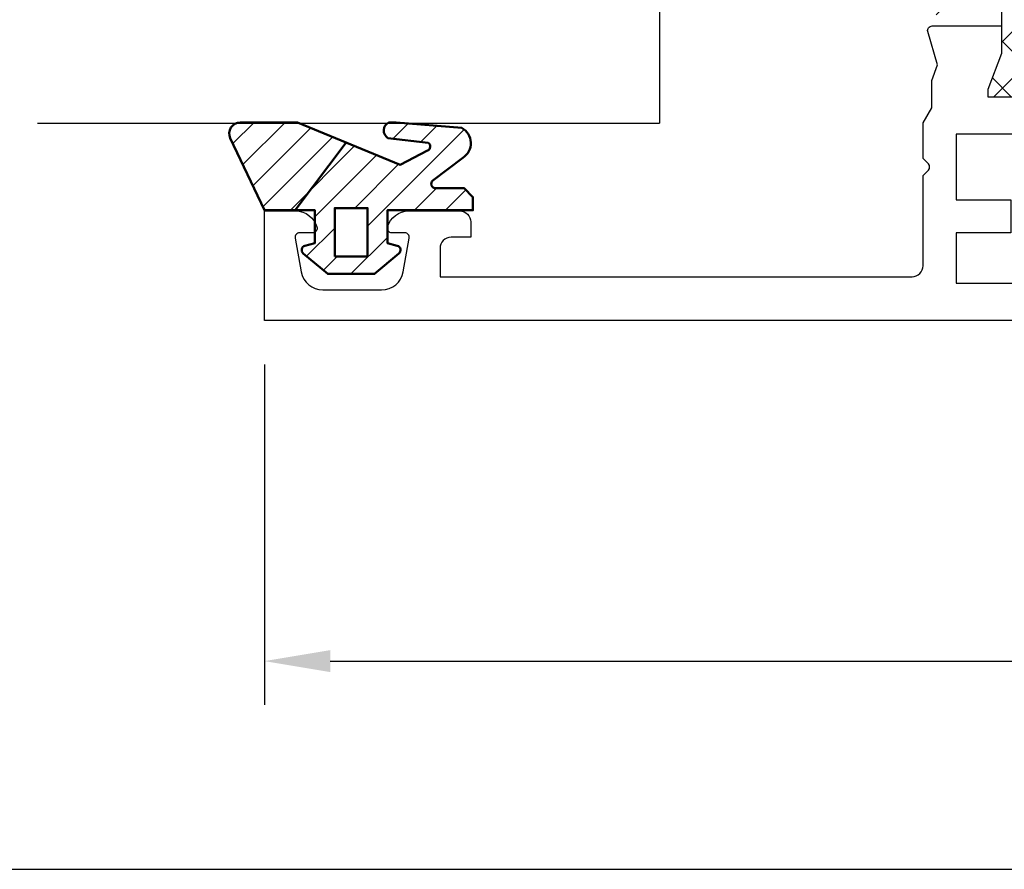
# Model space of a CAD drawing. Extents: x 0 to 3220, y -6496 to 594.
# Drawn here: x 223 to 267, y -812 to -773 of the extents above; entities that cross this region are included whole.
import ezdxf
from ezdxf.enums import TextEntityAlignment as Align

# ---------------------------------------------------------------- set-up
doc = ezdxf.new("R2010")
doc.units = 0
doc.header["$PDMODE"] = 34
doc.header["$PDSIZE"] = 3
doc.layers.get('0').update_dxf_attribs({"linetype": 'CONTINUOUS'})
doc.layers.get('Defpoints').update_dxf_attribs({"linetype": 'CONTINUOUS'})
for name, color, linetype in [('a4pursom1', 7, 'CONTINUOUS'), ('LAYER01', 7, 'CONTINUOUS'), ('MITOITUS', 3, 'CONTINUOUS'), ('MUOTOVIIVAT', 1, 'CONTINUOUS'), ('Profiilinumerot', 7, 'CONTINUOUS'), ('Täyttö katkot', 2, 'CONTINUOUS'), ('Täyttö tiivisteet', 3, 'CONTINUOUS')]:
    doc.layers.add(name, color=color, linetype=linetype)
doc.layers.add('AM_0', color=7, linetype='CONTINUOUS', lineweight=50)
doc.styles.add('5', font='arial.ttf', dxfattribs={"height": 5})
doc.styles.add('Arial', font='arial.ttf')
doc.styles.add('Profiilinumerot', font='arial.ttf', dxfattribs={"height": 2.5})
doc.styles.get("Standard").update_dxf_attribs({"font": 'simplex.shx'})
doc.dimstyles.new('Kansio$0', dxfattribs={"dimscale": 2, "dimtxt": 1.5, "dimasz": 1.5, "dimexe": 1, "dimexo": 1, "dimtad": 1, "dimdec": 1, "dimtxsty": 'Standard', "dimcen": 2.5, "dimclrd": 2, "dimclre": 2, "dimclrt": 3, "dimadec": 0, "dimazin": 0, "dimtfac": 1, "dimtdec": 1, "dimtix": 1, "dimtmove": 0, "dimatfit": 0, "dimfxl": 1, "dimarcsym": 0})

# ---------------------------------------------------------------- blocks, each defined once
blk = doc.blocks.new('pohja')
at = {"layer": 'MUOTOVIIVAT', "linetype": 'Continuous'}
blk.add_lwpolyline([(0, 569.9999999999999), (0, -24), (420, -24), (420, 569.9999999999999)], close=True, dxfattribs=at)
at = {"color": 1, "style": 'Arial'}
blk.add_attdef('PVM', (172.1728984206538, 536.5528658954929), '', height=4, dxfattribs=at)
at = {"layer": 'MUOTOVIIVAT', "style": '5'}
blk.add_attdef('SIVU', (363.9202441050893, 543.7227993685015), '', height=10, dxfattribs=at)
blk = doc.blocks.new('*D14')
at = {"layer": 'Defpoints', "color": 0, "transparency": 16777216}
for p in [(233.6664023588289, -787.0000030820711), (327.6664023588296, -787.0000030820706), (327.6664023588296, -802.5129926547143)]:
    blk.add_point(p, dxfattribs=at)
at = {"layer": 'MITOITUS', "color": 2, "lineweight": -2, "transparency": 16777216}
for p, q in [((233.6664023588289, -789.0000030820711), (233.6664023588289, -804.5129926547143)), ((327.6664023588296, -789.0000030820706), (327.6664023588296, -804.5129926547143)), ((236.6664023588289, -802.5129926547143), (324.6664023588296, -802.5129926547143))]:
    blk.add_line(p, q, dxfattribs=at)
at = {"layer": 'MITOITUS', "color": 2, "transparency": 16777216}
for points in [[(236.6664023588289, -802.0129926547143), (236.6664023588289, -803.0129926547143), (233.6664023588289, -802.5129926547143)], [(324.6664023588296, -802.0129926547143), (324.6664023588296, -803.0129926547143), (327.6664023588296, -802.5129926547143)]]:
    blk.add_solid(points, dxfattribs=at)
at = {"layer": 'MITOITUS', "color": 3, "transparency": 16777216, "insert": (280.6664023588293, -799.7629926547143), "char_height": 3, "attachment_point": 5}
blk.add_mtext('94', dxfattribs=at)
blk = doc.blocks.new('20240r')
at = {"layer": 'a4pursom1'}
blk.add_lwpolyline([(10.19958703232124, 61.04517709580676), (10.19958682758387, -32.95482290419324), (5.199586828019363, -32.95482290419324), (5.199586828019363, -31.52941890419328, -0.3364229999999969), (5.930272828019355, -30.56636690419333), (5.9691768280193, -30.5571469041933, -0.4596609999999399), (6.199586828019306, -30.75482290419325), (6.199586828019306, -31.35482290419321, 0.4663080000000349), (6.43431682801932, -31.55178290419326), (7.9732348280194, -31.28043090419334, 0.3639699999999961), (8.799586828019386, -30.29562290419329), (8.799586828019386, -27.61402090419324, 0.3639700000000031), (7.9732348280194, -26.62921290419325), (6.43431682801932, -26.35786090419327, 0.4663079999999866), (6.199586828019306, -26.55482290419326), (6.199586828019306, -27.15482090419323, -0.4596610000000163), (5.9691768280193, -27.35249690419329), (5.930272828019355, -27.34327690419326, -0.336423000000003), (5.199586828019363, -26.38022490419326), (5.199586828019363, -24.05482290419326, -0.4142140000000127), (5.699586828019363, -23.55482290419326), (6.399586828019352, -23.55482290419326), (6.399586828019352, -24.45482290419324, 0.4142140000000128), (6.899586828019352, -24.95482290419324), (8.199586826616397, -24.95482290419324), (8.199586977434336, -3.45482490770064, 0.4142135644276788), (7.699586977434336, -2.954824904193231), (3.582663689909097, -2.954824904193231), (3.341008333671653, -2.713169547955943, 0.414213562373095), (3.058165621197077, -2.713169547955943), (2.816510264959632, -2.954824904193231), (1.193020977434429, -2.954824904193231), (0.497462827211308, -2.553243493677712), (-0.7364414989895067, -2.553243493677712), (-1.450186411393545, -2.291589018123886), (-2.969913980776241, -2.737621035450786, -0.5005260000000507), (-3.226236814486128, -2.545716184508876), (-3.226237240398461, 0.6201770958067527), (-1.967040284946506, 0.6201770958067527), (-0.3307326484807618, 0), (0, 0), (0, 1.52017712711654)], format="xyb", dxfattribs=at)
blk.add_lwpolyline([(1.700000977434456, -1.454590904193253), (4.699174977434495, -1.454590904193253), (4.699174977434495, 1.045409095806747), (6.199268977434485, 1.045409095806747), (6.199268977434485, -1.454590904193253), (8.499490977434334, -1.454590904193253), (8.499490977434334, 5.295409095806747), (1.700000977434457, 5.295409095806747)], close=True, dxfattribs=at)
blk = doc.blocks.new('JT90BLOCK1')
at = {"layer": 'Täyttö katkot'}
h = blk.add_hatch(dxfattribs=at)
h.set_pattern_fill('_USER', color=2, scale=1.5, angle=45, style=0, double=1, pattern_type=0)
h.set_pattern_definition([(45, (0, 0), (-1.060660171779821, 1.060660171779821), []), (135, (0, 0), (-1.060660171779821, -1.060660171779821), [])])
edge = h.paths.add_edge_path()
edge.add_line((11.03730141831147, 15.54517709580659), (11.03730141831147, 14.54517709580625))
edge.add_line((11.03730141831147, 14.54517709580625), (9.522432528716308, 14.54517709580625))
edge.add_line((9.522432528716308, 14.54517709580625), (9.522432528716308, 24.7069178985588))
edge.add_line((9.522432528716308, 24.7069178985588), (11.03730141831147, 24.7069178985588))
edge.add_line((11.03730141831147, 24.7069178985588), (11.03730141831147, 23.70691789855857))
edge.add_line((11.03730141831147, 23.70691789855857), (12.03730141831102, 23.70691789855857))
edge.add_line((12.03730141831102, 23.70691789855857), (12.03730141831102, 26.70691789855778))
edge.add_line((12.03730141831102, 26.70691789855778), (11.03730141831147, 26.70691789855778))
edge.add_line((11.03730141831147, 26.70691789855778), (11.03730141831147, 25.70691789855834))
edge.add_line((11.03730141831147, 25.70691789855834), (9.522432528716308, 25.70691789855834))
edge.add_line((9.522432528716308, 25.70691789855834), (9.522432528716308, 26.61137610056198))
edge.add_line((9.522432528716308, 26.61137610056198), (8.902751027657587, 31.17806118103704))
edge.add_arc((9.398210280341559, 31.24529308514394), 0.4999999999999998, 59.999999999998124, 187.7276156681054, ccw=False)
edge.add_line((9.648210280341573, 31.67830578703615), (10.57675919169196, 31.14220782311224))
edge.add_line((10.57675919169196, 31.14220782311224), (13.085840352069, 31.14220782311224))
edge.add_line((13.085840352069, 31.14220782311224), (13.085840352069, 29.74042436443085))
edge.add_line((13.085840352069, 29.74042436443085), (12.08584035206877, 29.74042436443085))
edge.add_line((12.08584035206877, 29.74042436443085), (12.08584035206877, 28.74042436443051))
edge.add_line((12.08584035206877, 28.74042436443051), (15.08584035206877, 28.74042436443051))
edge.add_line((15.08584035206877, 28.74042436443051), (15.08584035206877, 29.74042436443085))
edge.add_line((15.08584035206877, 29.74042436443085), (14.08584035206877, 29.74042436443085))
edge.add_line((14.08584035206877, 29.74042436443085), (14.08584035206763, 33.84242094840795))
edge.add_line((14.08584035206763, 33.84242094840795), (15.38584035206804, 33.84242094840943))
edge.add_line((15.38584035206804, 33.84242094840943), (15.38584035206804, 33.34242094840943))
edge.add_line((15.38584035206804, 33.34242094840943), (14.88584035206736, 33.34242094840943))
edge.add_line((14.88584035206736, 33.34242094840943), (14.88584035206736, 32.84242094840977))
edge.add_line((14.88584035206736, 32.84242094840977), (15.88584035206782, 32.84242094840977))
edge.add_line((15.88584035206782, 32.84242094840977), (15.88584035206782, 36.04529325402677))
edge.add_line((15.88584035206782, 36.04529325402677), (15.60299763959301, 36.04529325402677))
edge.add_line((15.60299763959301, 36.04529325402677), (15.10041302213153, 35.54270863656791))
edge.add_line((15.10041302213153, 35.54270863656791), (15.1004130221297, 34.74506093759027))
edge.add_line((15.1004130221297, 34.74506093759027), (13.50041302213072, 34.74506093759163))
edge.add_line((13.50041302213072, 34.74506093759163), (13.50041302213072, 35.84529325402809))
edge.add_line((13.50041302213072, 35.84529325402809), (11.88584035206827, 35.84529325402809))
edge.add_line((11.88584035206827, 35.84529325402809), (11.88584035206827, 35.04529325402814))
edge.add_line((11.88584035206827, 35.04529325402814), (12.8858403520685, 35.04529325402814))
edge.add_line((12.8858403520685, 35.04529325402814), (12.8858403520685, 32.54529325402598))
edge.add_line((12.8858403520685, 32.54529325402598), (8.495068258576339, 32.54529325402598))
edge.add_line((8.495068258576339, 32.54529325402598), (7.82519527750037, 35.04529325402552))
edge.add_line((7.82519527750037, 35.04529325402552), (8.885840352067135, 35.04529325402552))
edge.add_line((8.885840352067135, 35.04529325402552), (8.885840352068918, 36.04529325402577))
edge.add_line((8.885840352068918, 36.04529325402577), (4.350413022130624, 36.04529325402662))
edge.add_line((4.350413022130624, 36.04529325402662), (4.350413022130624, 34.44529325402607))
edge.add_line((4.350413022130624, 34.44529325402607), (6.450413022130206, 34.44529325402592))
edge.add_line((6.450413022130206, 34.44529325402592), (6.450413022130967, 30.74529325402702))
edge.add_line((6.450413022130967, 30.74529325402702), (3.741675697315372, 30.74529325402371))
edge.add_line((3.741675697315372, 30.74529325402371), (3.74167569731992, 29.56877782557459))
edge.add_line((3.74167569731992, 29.56877782557459), (6.985427329936101, 29.56877794663626))
edge.add_line((6.985427329936101, 29.56877794663626), (6.985427329936101, 27.47017709580655))
edge.add_line((6.985427329936101, 27.47017709580655), (1.967040284946506, 27.47017709580655))
edge.add_line((1.967040284946506, 27.47017709580655), (0.3307326484807618, 28.0903541916133))
edge.add_line((0.3307326484807618, 28.0903541916133), (0, 28.0903541916133))
edge.add_line((0, 28.0903541916133), (0, 26.57017706449676))
edge.add_line((0, 26.57017706449676), (0.3400509662635613, 24.58144228217327))
edge.add_line((0.3400509662635613, 24.58144228217327), (0.6369678553774065, 24.58144228217327))
edge.add_line((0.6369678553774065, 24.58144228217327), (2.522734405267556, 25.67017706741569))
edge.add_line((2.522734405267556, 25.67017706741569), (6.485427329935419, 25.67017706741592))
edge.add_arc((6.485427329935419, 25.17017706741592), 0.5, 360, 450, ccw=False)
edge.add_arc((6.485427329935291, 25.17017706741479), 0.5000000000001279, 325.6067348580523, 360.0000000001299, ccw=False)
edge.add_line((6.898017280874001, 24.88774206182143), (6.522432528716308, 24.23721018853553))
edge.add_line((6.522432528716308, 24.23721018853553), (6.522432528716308, 3.853144003077659))
edge.add_line((6.522432528716308, 3.853144003077659), (6.898017280874001, 3.20261212979176))
edge.add_arc((6.485427329935348, 2.920177124198418), 0.5000000000000712, 359.9999999998681, 394.39326514194977, ccw=False)
edge.add_arc((6.485427329935419, 2.920177124197266), 0.5, 270, 360.00000000000006, ccw=False)
edge.add_line((6.485427329935419, 2.420177124197266), (2.522734405267556, 2.420177124197494))
edge.add_line((2.522734405267556, 2.420177124197494), (0.6369678553774065, 3.508911909439917))
edge.add_line((0.6369678553774065, 3.508911909439917), (0.3400509662635613, 3.508911909439917))
edge.add_line((0.3400509662635613, 3.508911909439917), (0, 1.520177127116426))
edge.add_line((0, 1.520177127116426), (0, -1.13686837721616e-13))
edge.add_line((0, -1.13686837721616e-13), (0.3307326484807618, -1.13686837721616e-13))
edge.add_line((0.3307326484807618, -1.13686837721616e-13), (1.967040284946506, 0.620177095806639))
edge.add_line((1.967040284946506, 0.620177095806639), (6.985427329936101, 0.620177095806639))
edge.add_line((6.985427329936101, 0.620177095806639), (6.985427329936101, -1.478423755023073))
edge.add_line((6.985427329936101, -1.478423755023073), (3.74167569731992, -1.478423633961406))
edge.add_line((3.74167569731992, -1.478423633961406), (3.741675697315372, -2.65493906241052))
edge.add_line((3.741675697315372, -2.65493906241052), (6.450413022130967, -2.654939062413832))
edge.add_line((6.450413022130967, -2.654939062413832), (6.450413022130206, -6.354939062412734))
edge.add_line((6.450413022130206, -6.354939062412734), (4.350413022130624, -6.354939062412882))
edge.add_line((4.350413022130624, -6.354939062412882), (4.350413022130624, -7.954939062413432))
edge.add_line((4.350413022130624, -7.954939062413432), (8.885840352068918, -7.954939062412586))
edge.add_line((8.885840352068918, -7.954939062412586), (8.885840352067135, -6.954939062412336))
edge.add_line((8.885840352067135, -6.954939062412336), (7.82519527750037, -6.954939062412336))
edge.add_line((7.82519527750037, -6.954939062412336), (8.495068258576339, -4.454939062412791))
edge.add_line((8.495068258576339, -4.454939062412791), (12.8858403520685, -4.454939062412791))
edge.add_line((12.8858403520685, -4.454939062412791), (12.8858403520685, -6.954939062414951))
edge.add_line((12.8858403520685, -6.954939062414951), (11.88584035206827, -6.954939062414951))
edge.add_line((11.88584035206827, -6.954939062414951), (11.88584035206827, -7.754939062414905))
edge.add_line((11.88584035206827, -7.754939062414905), (13.50041302213072, -7.754939062414905))
edge.add_line((13.50041302213072, -7.754939062414905), (13.50041302213072, -6.654706745978444))
edge.add_line((13.50041302213072, -6.654706745978444), (15.1004130221297, -6.65470674597708))
edge.add_line((15.1004130221297, -6.65470674597708), (15.10041302213153, -7.452354444954722))
edge.add_line((15.10041302213153, -7.452354444954722), (15.60299763959301, -7.954939062413587))
edge.add_line((15.60299763959301, -7.954939062413587), (15.88584035206782, -7.954939062413587))
edge.add_line((15.88584035206782, -7.954939062413587), (15.88584035206782, -4.75206675679658))
edge.add_line((15.88584035206782, -4.75206675679658), (14.88584035206736, -4.75206675679658))
edge.add_line((14.88584035206736, -4.75206675679658), (14.88584035206736, -5.252066756796239))
edge.add_line((14.88584035206736, -5.252066756796239), (15.38584035206804, -5.252066756796239))
edge.add_line((15.38584035206804, -5.252066756796239), (15.38584035206804, -5.752066756796239))
edge.add_line((15.38584035206804, -5.752066756796239), (14.08584035206763, -5.752066756794761))
edge.add_line((14.08584035206763, -5.752066756794761), (14.08584035206877, -1.650070172817664))
edge.add_line((14.08584035206877, -1.650070172817664), (15.08584035206877, -1.650070172817664))
edge.add_line((15.08584035206877, -1.650070172817664), (15.08584035206877, -0.6500701728173226))
edge.add_line((15.08584035206877, -0.6500701728173226), (12.08584035206877, -0.6500701728173226))
edge.add_line((12.08584035206877, -0.6500701728173226), (12.08584035206877, -1.650070172817664))
edge.add_line((12.08584035206877, -1.650070172817664), (13.085840352069, -1.650070172817664))
edge.add_line((13.085840352069, -1.650070172817664), (13.085840352069, -3.051853631499057))
edge.add_line((13.085840352069, -3.051853631499057), (10.57675919169196, -3.051853631499057))
edge.add_line((10.57675919169196, -3.051853631499057), (9.648210280341573, -3.587951595422851))
edge.add_arc((9.398210280341559, -3.15493889353064), 0.5, 172.2723843318947, 300.0000000000019, ccw=False)
edge.add_line((8.902751027657587, -3.087706989423737), (9.522432528716308, 1.478978091051204))
edge.add_line((9.522432528716308, 1.478978091051204), (9.522432528716308, 2.383436293054842))
edge.add_line((9.522432528716308, 2.383436293054842), (11.03730141831147, 2.383436293054842))
edge.add_line((11.03730141831147, 2.383436293054842), (11.03730141831147, 1.383436293055411))
edge.add_line((11.03730141831147, 1.383436293055411), (12.03730141831102, 1.383436293055411))
edge.add_line((12.03730141831102, 1.383436293055411), (12.03730141831102, 4.383436293054615))
edge.add_line((12.03730141831102, 4.383436293054615), (11.03730141831147, 4.383436293054615))
edge.add_line((11.03730141831147, 4.383436293054615), (11.03730141831147, 3.383436293054388))
edge.add_line((11.03730141831147, 3.383436293054388), (9.522432528716308, 3.383436293054388))
edge.add_line((9.522432528716308, 3.383436293054388), (9.522432528716308, 13.54517709580693))
edge.add_line((9.522432528716308, 13.54517709580693), (11.03730141831147, 13.54517709580693))
edge.add_line((11.03730141831147, 13.54517709580693), (11.03730141831147, 12.54517709580659))
edge.add_line((11.03730141831147, 12.54517709580659), (12.03730141831102, 12.54517709580659))
edge.add_line((12.03730141831102, 12.54517709580659), (12.03730141831102, 15.54517709580659))
edge.add_line((12.03730141831102, 15.54517709580659), (11.03730141831147, 15.54517709580659))
at = {"layer": 'LAYER01', "color": 7, "linetype": 'Continuous'}
blk.add_lwpolyline([(6.985427329936101, 27.47017709580655), (1.967040284946506, 27.47017709580655), (0.3307326484807618, 28.0903541916133), (0, 28.0903541916133), (0, 26.57017706449676)], dxfattribs=at)
blk = doc.blocks.new('909011')
at = {"color": 0, "rotation": 180}
blk.add_blockref('20240r', (10.19958703232123, 61.04517709580676), dxfattribs=at)
at = {"color": 0}
blk.add_blockref('JT90BLOCK1', (10.19958703232123, 32.95482290419324), dxfattribs=at)
at = {"layer": 'Profiilinumerot', "style": 'Profiilinumerot', "flags": 8}
blk.add_attdef('NUMERO', text='', height=2.5, rotation=90, dxfattribs=at).set_placement((-2.428245130397386, 44.81250010553049), align=Align.CENTER)
blk = doc.blocks.new('eco770004')
at = {"layer": 'Täyttö tiivisteet'}
h = blk.add_hatch(dxfattribs=at)
h.set_pattern_fill('_USER', color=256, angle=45, pattern_type=0)
h.set_pattern_definition([(45, (0, 0), (-0.7071067811865476, 0.7071067811865476), [])])
h.paths.add_polyline_path([(3.232331870222879, -2.115886968608814), (4.732331870222879, -2.115886970451433), (4.732331870222879, 0.09999999999993747), (3.232331870222879, 0.09999999999993747)], flags=16)
edge = h.paths.add_edge_path()
edge.add_line((1.432331870223152, 2.842170943040401e-14), (0.03160862022286892, 2.842170943040401e-14))
edge.add_line((0.03160862022286892, 2.842170943040401e-14), (-1.520783400934616, 3.286445153263616))
edge.add_arc((-1.06868349224695, 3.500000000000007), 0.4999999999999998, 90, 205.2842733758092, ccw=False)
edge.add_line((-1.06868349224695, 4.000000000000007), (1.534481684770968, 4.000000000000007))
edge.add_line((1.534481684770968, 4.000000000000007), (6.213869948971229, 2.074748761779024))
edge.add_line((6.213869948971229, 2.074748761779024), (7.458532065531926, 2.715154045693481))
edge.add_arc((7.387420544100785, 2.902084919278422), 0.1999999999487025, 290.827622703859, 419.5908428096594)
edge.add_line((7.488654865531771, 3.074571475693375), (5.660913294492275, 3.289773569999859))
edge.add_arc((5.863381933604384, 3.634746682256983), 0.3999999975053445, 114.05799350122189, 239.59084323136761, ccw=False)
edge.add_line((5.700317492716806, 4.000000000000021), (6.026446374492025, 4.000000000000007))
edge.add_line((6.026446374492025, 4.000000000000007), (9.017694640222999, 3.756236044902181))
edge.add_arc((8.633639890058546, 3.055912329569098), 0.7987185720776834, -56.96848991672539, 61.259810898141495, ccw=False)
edge.add_line((9.069021530222926, 2.386289909999988), (7.699394140222921, 1.349424100000107))
edge.add_arc((7.83233187098441, 1.200000002748619), 0.2000000027485905, 131.6584434953544, 269.9999997819417)
edge.add_line((7.832331870223243, 1.000000000000028), (9.132331870222703, 1.000000000000028))
edge.add_line((9.132331870222703, 1.000000000000028), (9.53233187022306, 0.6000000000002039))
edge.add_line((9.53233187022306, 0.6000000000002039), (9.53233187022306, 2.842170943040401e-14))
edge.add_line((9.53233187022306, 2.842170943040401e-14), (5.63233187022297, 2.842170943040401e-14))
edge.add_line((5.63233187022297, 2.842170943040401e-14), (5.63233187022297, -1.500000003007895))
edge.add_line((5.63233187022297, -1.500000003007895), (6.084095680223072, -1.621049739999961))
edge.add_arc((6.032331868050402, -1.814234907580186), 0.2000000030591172, -50.000000647364914, 74.99999929993902, ccw=False)
edge.add_line((6.160889390223019, -1.967443799999927), (5.049512196625466, -2.899999996056783))
edge.add_line((5.049512196625466, -2.899999996056783), (2.915151543820746, -2.899999996056783))
edge.add_line((2.915151543820746, -2.899999996056783), (1.803774350223193, -1.967443799999927))
edge.add_arc((1.93233187239581, -1.814234907580186), 0.200000003059117, 105.00000070006101, 230.0000006473649, ccw=False)
edge.add_line((1.88056806022314, -1.621049739999961), (2.332331870223243, -1.500000008284417))
edge.add_line((2.332331870223243, -1.500000008284417), (2.332331870223243, 2.864375403532904e-14))
edge.add_line((2.332331870223243, 2.864375403532904e-14), (1.432331870223152, 2.842170943040401e-14))
at = {"layer": 'AM_0', "color": 3}
blk.add_lwpolyline([(3.757371290223091, 3.085431530000079), (3.757371290223091, 3.085431530000079), (1.432331870223152, 2.842170943040401e-14), (0.03160862022286892, 2.842170943040401e-14), (-1.520783400934616, 3.286445153263616, -0.550233594657115), (-1.06868349224695, 4.000000000000007), (1.534481684770968, 4.000000000000007), (6.213869948971229, 2.074748761779024), (7.458532065531926, 2.715154045693481, 0.6295095070000001), (7.488654865531771, 3.074571475693375), (5.660913294492275, 3.289773569999859, -0.6100005119096018), (5.700317492716806, 4.000000000000021), (6.026446374492025, 4.000000000000007), (9.017694640222999, 3.756236044902181, -0.5670885369321119), (9.069021530222926, 2.386289909999988), (7.699394140222921, 1.349424100000107, 0.6894774909999988), (7.832331870223243, 1.000000000000028), (9.132331870222703, 1.000000000000028), (9.53233187022306, 0.6000000000002039), (9.53233187022306, 2.842170943040401e-14), (5.63233187022297, 2.842170943040401e-14), (5.63233187022297, -1.500000003007895), (6.084095680223072, -1.621049739999961, -0.6068148959999996), (6.160889390223019, -1.967443799999927), (5.049512196625466, -2.899999996056783), (2.915151543820746, -2.899999996056783), (1.803774350223193, -1.967443799999927, -0.6068148959999996), (1.88056806022314, -1.621049739999961), (2.332331870223243, -1.500000008284417), (2.332331870223243, 2.864375403532904e-14), (1.432331870223152, 2.842170943040401e-14)], format="xyb", dxfattribs=at)
blk.add_lwpolyline([(3.232331870222879, -2.115886968608814), (4.732331870222879, -2.115886970451433), (4.732331870222879, 0.09999999999993747), (3.232331870222879, 0.09999999999993747)], close=True, dxfattribs=at)
blk = doc.blocks.new('LK90eco Det5')
at = {"layer": 'a4pursom1', "color": 0}
for p in [(9.000000204301813, 104.3333333333358), (64.00000020430181, 76.00011615822041)]:
    blk.add_line(p, (9.000000204301813, 76.00011615822041), dxfattribs=at)
at = {"color": 0, "rotation": 270}
blk.add_blockref('eco770004', (5.031608824524653, 94.0316086202229), dxfattribs=at)
at = {"color": 0}
blk.add_blockref('909011', (0, 0), dxfattribs=at)
at = {"layer": 'Profiilinumerot', "style": 'Profiilinumerot', "flags": 8}
blk.add_attdef('NUMERO', text='', height=2.5, rotation=90, dxfattribs=at).set_placement((-5.732726552917711, 48.17411329892849), align=Align.MIDDLE_CENTER)

msp = doc.modelspace()

# ---------------------------------------------------------------- block references
at = {"xscale": 1.333333333333333, "yscale": 1.333333333333333, "zscale": 1.333333333333333}
msp.add_blockref('pohja', (0, -780), dxfattribs=at)
at = {"color": 0, "rotation": 90}
msp.add_blockref('LK90eco Det5', (327.6664023588289, -787.0000032868079), dxfattribs=at)

# ---------------------------------------------------------------- dimensions: what is measured, and where the dimension line sits
at = {"layer": 'MITOITUS'}
dim = msp.add_linear_dim(base=(327.6664023588296, -802.5129926547143), p1=(233.6664023588289, -787.0000030820711), p2=(327.6664023588296, -787.0000030820706), dimstyle='Kansio$0', dxfattribs=at)
dim.commit()
dim.dimension.update_dxf_attribs({"geometry": '*D14', "text_midpoint": (280.6664023588293, -802.5129926547143), "dimtype": 160})

doc.saveas('drawing.dxf')
